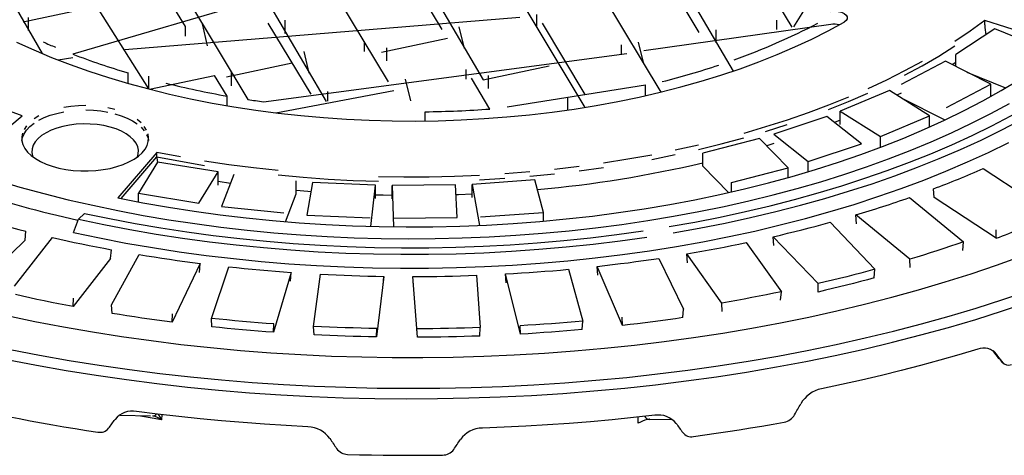
# Model space of a CAD drawing. Units: millimetres. Extents: x 106884 to 118760, y 94712 to 103137.
# Drawn here: x 117675 to 117869, y 96887 to 96973 of the extents above; entities that cross this region are included whole.
import ezdxf

# ---------------------------------------------------------------- set-up
doc = ezdxf.new("R2010")
doc.units = ezdxf.units.MM

# ---------------------------------------------------------------- blocks, each defined once
blk = doc.blocks.new('93930_170B - iso')
at = {"color": 0}
for p, q in [((3527.76, 3887.16), (3652.93, 3673.51)), ((3494.94, 3880.9), (3624.4, 3665.23)), ((3433.69, 3876.48), (3554.5, 3670.08)), ((3464.26, 3876.2), (3594.51, 3659.23)), ((3565.43, 3875.06), (3676.04, 3690.81)), ((3517.24, 3669.29), (3405.88, 3854.8)), ((3382, 3851), (3492.6, 3661.6)), ((3370.33, 3814.64), (3461.75, 3662.34)), ((3331, 3812.15), (3422.67, 3666.5)), ((3312.05, 3800.13), (3380.79, 3680.47)), ((3437.19, 3691.05), (3410.9, 3734.84)), ((3538.36, 3689.91), (3512.07, 3733.7)), ((3639.53, 3688.77), (3613.24, 3732.56)), ((3521.52, 3717.95), (3392.82, 3680.21)), ((3676.79, 3690.92), (3691.22, 3714.25)), ((3373.28, 3692.98), (3399.23, 3698.48)), ((3375.35, 3689.54), (3375.35, 3694.68)), ((3413.31, 3682.1), (3568.93, 3694.78)), ((3445.95, 3683.53), (3443.88, 3692.11)), ((3486.67, 3664.42), (3469.83, 3692.47)), ((3476.52, 3688.39), (3476.52, 3693.54)), ((3575.62, 3690.7), (3575.62, 3695.84)), ((3577.69, 3692.4), (3594.52, 3664.35)), ((3670.1, 3689.86), (3670.1, 3693.63)), ((3784.34, 3683.1), (3752.03, 3693.43)), ((3752.03, 3691.71), (3752.03, 3693.43)), ((3437.19, 3687.27), (3437.19, 3691.05)), ((3547.11, 3682.38), (3545.05, 3690.97)), ((3691.42, 3691.89), (3617.71, 3681.52)), ((3646.22, 3684.69), (3646.22, 3689.83)), ((3756.05, 3690.17), (3740.6, 3680.05)), ((3775.7, 3682.22), (3756.05, 3690.17)), ((3507.79, 3681.27), (3507.79, 3685.04)), ((3514.47, 3680.96), (3540.43, 3686.46)), ((3617.71, 3676.37), (3615.64, 3684.96)), ((3467.89, 3661.44), (3611.02, 3680.45)), ((3485.97, 3672.65), (3483.9, 3681.24)), ((3516.54, 3677.52), (3516.54, 3682.66)), ((3608.96, 3680.12), (3608.96, 3683.9)), ((3387.08, 3677.93), (3392.82, 3678.84)), ((3453.33, 3671.22), (3479.28, 3676.73)), ((3736.57, 3677.38), (3719.06, 3668.19)), ((3754.42, 3668.36), (3736.57, 3677.38)), ((3740.6, 3676.93), (3739.2, 3676.06)), ((3740.6, 3675.35), (3740.6, 3680.05)), ((3414.64, 3668.68), (3414.64, 3672.82)), ((3455.4, 3667.78), (3455.4, 3672.92)), ((3547.81, 3670.39), (3547.81, 3674.16)), ((3554.5, 3670.08), (3580.45, 3675.58)), ((3744.96, 3673.14), (3760.25, 3666.95)), ((3422.76, 3666.47), (3422.76, 3671.5)), ((3423.04, 3666.4), (3448.71, 3671.86)), ((3453.61, 3663.69), (3448.71, 3671.86)), ((3525.99, 3661.77), (3523.93, 3670.36)), ((3557.16, 3658.58), (3549.88, 3670.72)), ((3556.57, 3666.64), (3556.57, 3671.78)), ((3472.8, 3657.07), (3519.31, 3665.85)), ((3493.35, 3661.72), (3493.35, 3665.49)), ((3563.95, 3659.48), (3618.41, 3668.15)), ((3618.41, 3663.83), (3618.41, 3668.15)), ((3714.48, 3665.82), (3695.11, 3657.68)), ((3730.29, 3655.85), (3714.48, 3665.82)), ((3736.9, 3659.17), (3754.42, 3668.36)), ((3754.42, 3663.58), (3754.42, 3668.36)), ((3453.61, 3659.88), (3453.61, 3663.69)), ((3587.84, 3658.21), (3587.84, 3663.28)), ((3719.06, 3664.84), (3717.36, 3664)), ((3719.06, 3663.05), (3736.35, 3654.31)), ((3531.65, 3653.89), (3531.65, 3657.5)), ((3695.11, 3657.68), (3710.92, 3647.7)), ((3695.11, 3652.53), (3695.11, 3657.68)), ((3352.83, 3639.28), (3372.88, 3655.92)), ((3689.89, 3655.68), (3668.91, 3648.68)), ((3703.48, 3644.87), (3689.89, 3655.68)), ((3695.11, 3654.16), (3692.9, 3653.29)), ((3710.92, 3647.7), (3730.29, 3655.85)), ((3730.29, 3651.52), (3730.29, 3655.85)), ((3663.37, 3646.93), (3641.03, 3641.16)), ((3674.58, 3635.42), (3663.37, 3646.93)), ((3668.91, 3648.68), (3682.5, 3637.87)), ((3710.92, 3643.51), (3710.92, 3647.7)), ((3682.5, 3637.87), (3703.48, 3644.87)), ((3425.95, 3641.5), (3410.59, 3623.59)), ((3411.84, 3623.33), (3425.95, 3639.79)), ((3425.95, 3639.79), (3425.95, 3641.5)), ((3641.03, 3636.01), (3641.03, 3641.16)), ((3682.5, 3633.88), (3682.5, 3637.87)), ((3426.19, 3637.65), (3418.69, 3625.37)), ((3450.04, 3633.78), (3426.19, 3637.65)), ((3641.03, 3636.01), (3651.11, 3625.66)), ((3652.23, 3629.64), (3674.58, 3635.42)), ((3674.58, 3631.59), (3674.58, 3635.42)), ((3751.47, 3635.09), (3776.21, 3618.89)), ((3442.54, 3621.5), (3450.04, 3633.78)), ((3450.04, 3628.64), (3450.04, 3633.78)), ((3454.96, 3629.28), (3450.04, 3629.98)), ((3456.29, 3632.75), (3451.45, 3620.12)), ((3480.82, 3625.11), (3480.82, 3630.26)), ((3574.86, 3630.62), (3550.09, 3628.89)), ((3578.23, 3617.86), (3574.86, 3630.62)), ((3487.2, 3629.63), (3485.08, 3616.8)), ((3512.11, 3628.54), (3487.2, 3629.63)), ((3510.28, 3612.34), (3512.11, 3628.54)), ((3512.11, 3623.39), (3512.11, 3628.54)), ((3543.6, 3628.73), (3518.61, 3628.4)), ((3518.61, 3628.4), (3519.14, 3612.18)), ((3518.61, 3623.26), (3518.61, 3628.4)), ((3544.22, 3615.85), (3543.6, 3628.73)), ((3550.09, 3628.89), (3552.99, 3612.74)), ((3550.09, 3623.74), (3550.09, 3628.89)), ((3652.23, 3625.91), (3652.23, 3629.64)), ((3732.11, 3623.68), (3731.81, 3627.13)), ((3418.69, 3621.98), (3418.69, 3625.37)), ((3418.69, 3625.37), (3442.54, 3621.5)), ((3476.62, 3614.17), (3480.82, 3625.11)), ((3722.38, 3623.71), (3743.7, 3606.26)), ((3756.59, 3607.65), (3732.11, 3623.68)), ((3451.45, 3620.12), (3475.97, 3617.62)), ((3393.17, 3609.94), (3395.04, 3615.2)), ((3395.04, 3615.2), (3397.38, 3617.48)), ((3485.08, 3616.8), (3509.99, 3615.71)), ((3519.23, 3615.53), (3544.22, 3615.85)), ((3553.45, 3616.13), (3578.23, 3617.86)), ((3578.23, 3614.41), (3578.23, 3617.86)), ((3722.54, 3599.4), (3701.22, 3616.85)), ((3701.51, 3613.38), (3701.22, 3616.85)), ((3691.14, 3613.95), (3708.8, 3595.45)), ((3756.59, 3607.65), (3756.55, 3610.93)), ((3374.05, 3606.96), (3355.56, 3588.92)), ((3369.93, 3588.81), (3384.81, 3607.94)), ((3374.05, 3606.96), (3374.33, 3610.44)), ((3686.37, 3589.77), (3668.71, 3608.27)), ((3668.99, 3604.79), (3668.71, 3608.27)), ((3407.74, 3599.67), (3408.02, 3603.16)), ((3658.1, 3605.93), (3671.91, 3586.58)), ((3743.41, 3602.86), (3743.7, 3606.26)), ((3407.74, 3599.67), (3393.02, 3580.73)), ((3408.03, 3581.41), (3418.94, 3601.24)), ((3623.61, 3599.73), (3633.41, 3579.75)), ((3648.44, 3582.14), (3634.63, 3601.49)), ((3634.91, 3597.99), (3634.63, 3601.49)), ((3722.61, 3596.12), (3722.54, 3599.4)), ((3442.99, 3597.73), (3431.94, 3574.6)), ((3442.73, 3594.22), (3442.99, 3597.73)), ((3447.42, 3576.1), (3454.25, 3596.41)), ((3588.05, 3595.43), (3593.74, 3575.02)), ((3609.33, 3573.29), (3599.37, 3596.58)), ((3599.63, 3593.07), (3599.37, 3596.58)), ((3708.52, 3592.07), (3708.8, 3595.45)), ((3478.88, 3594.22), (3471.88, 3570.6)), ((3478.64, 3590.7), (3478.88, 3594.22)), ((3487.67, 3572.94), (3490.34, 3593.51)), ((3515.29, 3592.65), (3512.42, 3568.77)), ((3515.06, 3589.12), (3515.29, 3592.65)), ((3528.55, 3568.65), (3526.83, 3592.57)), ((3527.04, 3589.03), (3526.83, 3592.57)), ((3551.81, 3593.06), (3553.33, 3572.46)), ((3569.17, 3569.88), (3563.3, 3593.59)), ((3563.54, 3590.07), (3563.3, 3593.59)), ((3686.47, 3586.48), (3686.37, 3589.77)), ((3393.02, 3580.73), (3393.14, 3584.02)), ((3671.64, 3583.21), (3671.91, 3586.58)), ((3408.29, 3578.05), (3408.03, 3581.41)), ((3633.16, 3576.39), (3633.41, 3579.75)), ((3648.57, 3578.85), (3648.44, 3582.14)), ((3431.94, 3574.6), (3432.08, 3577.9)), ((3447.66, 3572.76), (3447.42, 3576.1)), ((3609.33, 3573.29), (3609.17, 3576.59)), ((3471.88, 3570.6), (3472.05, 3573.9)), ((3487.9, 3569.61), (3487.67, 3572.94)), ((3512.42, 3568.77), (3512.62, 3572.08)), ((3528.55, 3568.65), (3528.35, 3571.97)), ((3553.11, 3569.13), (3553.33, 3572.46)), ((3569.17, 3569.88), (3569, 3573.19)), ((3593.51, 3571.68), (3593.74, 3575.02)), ((3755.25, 3563.49), (3759.16, 3558.53)), ((3757.49, 3560.32), (3757.58, 3560.19)), ((3411.49, 3538.01), (3423.49, 3537.74)), ((3419.47, 3537.59), (3419.46, 3537.83)), ((3427.88, 3538.21), (3427.83, 3536.12)), ((3615.58, 3534.74), (3615.53, 3537.25)), ((3619.89, 3536.29), (3628.74, 3536.37)), ((3624.04, 3536.33), (3624.03, 3536.09))]:
    blk.add_line(p, q, dxfattribs=at)
at = {"color": 0, "flags": 128}
for points in [[(3368.19, 3563.82), (3379.76, 3561.6), (3391.45, 3559.54), (3403.25, 3557.65), (3415.14, 3555.94), (3427.13, 3554.41), (3439.2, 3553.05), (3451.34, 3551.86), (3463.53, 3550.86), (3475.78, 3550.03), (3488.07, 3549.39), (3500.39, 3548.92), (3512.73, 3548.64), (3525.08, 3548.53), (3537.43, 3548.61), (3549.78, 3548.86), (3562.1, 3549.3), (3574.39, 3549.92), (3586.65, 3550.72), (3598.85, 3551.69), (3611, 3552.85), (3623.08, 3554.18), (3635.08, 3555.69), (3646.99, 3557.37), (3658.81, 3559.23), (3670.51, 3561.26), (3682.11, 3563.46), (3693.57, 3565.83), (3704.9, 3568.37), (3716.08, 3571.07), (3727.11, 3573.93), (3737.98, 3576.96), (3748.68, 3580.14), (3759.2, 3583.48), (3769.52, 3586.97)], [(3362.75, 3630.53), (3371.99, 3627.82), (3381.4, 3625.26), (3390.97, 3622.86), (3400.69, 3620.64), (3410.55, 3618.57), (3420.53, 3616.68), (3430.63, 3614.96), (3440.84, 3613.41), (3451.14, 3612.04), (3461.53, 3610.85), (3471.98, 3609.83), (3482.5, 3609), (3493.06, 3608.34), (3503.66, 3607.87), (3514.29, 3607.58), (3524.93, 3607.47), (3535.57, 3607.54), (3546.19, 3607.79), (3556.8, 3608.23), (3567.37, 3608.84), (3577.9, 3609.64), (3588.37, 3610.62), (3598.77, 3611.78), (3609.09, 3613.11), (3619.32, 3614.62), (3629.44, 3616.3), (3639.46, 3618.16), (3649.34, 3620.19), (3659.09, 3622.38), (3668.69, 3624.74), (3678.14, 3627.26), (3687.42, 3629.95), (3696.51, 3632.79), (3705.42, 3635.78), (3714.14, 3638.93), (3722.64, 3642.22), (3730.93, 3645.66), (3738.99, 3649.24), (3746.81, 3652.95), (3754.39, 3656.8), (3761.72, 3660.77)], [(3370.65, 3684.98), (3377.45, 3681.9), (3384.49, 3678.95), (3391.75, 3676.15), (3399.21, 3673.5), (3406.87, 3671), (3414.72, 3668.66), (3422.74, 3666.48), (3430.92, 3664.46), (3439.25, 3662.62), (3447.71, 3660.94), (3456.3, 3659.43), (3464.99, 3658.11), (3473.78, 3656.96), (3482.65, 3655.98), (3491.59, 3655.19), (3500.58, 3654.58), (3509.61, 3654.16), (3518.67, 3653.92), (3527.74, 3653.86), (3536.8, 3653.99), (3545.85, 3654.3), (3554.87, 3654.79), (3563.84, 3655.47), (3572.75, 3656.32), (3581.6, 3657.36), (3590.35, 3658.58), (3599.01, 3659.97), (3607.55, 3661.54), (3615.96, 3663.28), (3624.24, 3665.19), (3632.36, 3667.27), (3640.32, 3669.51), (3648.1, 3671.91), (3655.69, 3674.47), (3663.08, 3677.17), (3670.25, 3680.03), (3677.2, 3683.03), (3683.92, 3686.17), (3690.39, 3689.44), (3696.61, 3692.84)], [(3366.8, 3577.17), (3377.94, 3574.86), (3389.21, 3572.71), (3400.59, 3570.74), (3412.08, 3568.94), (3423.67, 3567.31), (3435.34, 3565.85), (3447.09, 3564.58), (3458.91, 3563.48), (3470.79, 3562.56), (3482.71, 3561.81), (3494.67, 3561.25), (3506.66, 3560.87), (3518.67, 3560.67), (3530.68, 3560.65), (3542.68, 3560.81), (3554.68, 3561.15), (3566.64, 3561.67), (3578.58, 3562.37), (3590.47, 3563.25), (3602.3, 3564.31), (3614.07, 3565.55), (3625.76, 3566.96), (3637.37, 3568.55), (3648.88, 3570.31), (3660.29, 3572.24), (3671.58, 3574.35), (3682.75, 3576.62), (3693.79, 3579.07), (3704.68, 3581.67), (3715.42, 3584.44), (3726, 3587.37), (3736.4, 3590.46), (3746.63, 3593.7), (3756.67, 3597.1), (3766.51, 3600.65)], [(3366.89, 3559.85), (3378.48, 3557.62), (3390.2, 3555.55), (3402.02, 3553.66), (3413.94, 3551.94), (3425.96, 3550.39), (3438.05, 3549.02), (3450.21, 3547.83), (3462.44, 3546.81), (3474.71, 3545.97), (3487.03, 3545.31), (3499.37, 3544.83), (3511.74, 3544.53), (3524.12, 3544.42), (3536.5, 3544.48), (3548.88, 3544.72), (3561.23, 3545.14), (3573.56, 3545.75), (3585.85, 3546.53), (3598.09, 3547.49), (3610.27, 3548.63), (3622.38, 3549.94), (3634.42, 3551.44), (3646.37, 3553.1), (3658.23, 3554.94), (3669.98, 3556.96), (3681.61, 3559.14), (3693.12, 3561.49), (3704.5, 3564.01), (3715.73, 3566.69), (3726.81, 3569.54), (3737.73, 3572.55), (3748.48, 3575.71), (3759.05, 3579.03), (3769.44, 3582.5)], [(3691.42, 3697.03), (3692.85, 3697.14), (3694.28, 3697.04), (3695.59, 3696.74), (3696.68, 3696.25), (3697.46, 3695.63), (3697.85, 3694.91), (3697.84, 3694.17), (3697.41, 3693.46), (3696.61, 3692.84)], [(3752.03, 3693.43), (3746.29, 3689.23), (3740.26, 3685.15)], [(3410.59, 3623.59), (3420.47, 3621.65), (3430.48, 3619.89), (3440.6, 3618.3), (3450.82, 3616.89), (3461.12, 3615.67), (3471.5, 3614.62), (3481.95, 3613.76), (3492.44, 3613.08), (3502.97, 3612.58), (3513.53, 3612.27), (3524.11, 3612.14), (3534.68, 3612.2), (3545.25, 3612.44), (3555.79, 3612.87), (3566.3, 3613.49), (3576.77, 3614.28), (3587.17, 3615.26), (3597.5, 3616.42), (3607.75, 3617.76), (3617.91, 3619.28), (3627.96, 3620.98), (3637.89, 3622.85), (3647.7, 3624.9), (3657.36, 3627.12), (3666.87, 3629.5), (3676.22, 3632.05), (3685.39, 3634.76), (3694.38, 3637.63), (3703.18, 3640.65), (3711.77, 3643.83), (3720.14, 3647.16), (3728.29, 3650.63), (3736.21, 3654.24), (3743.88, 3657.99), (3751.3, 3661.87), (3758.47, 3665.88), (3765.36, 3670.01)], [(3627.74, 3612.25), (3637.86, 3614.05), (3647.87, 3616.02), (3657.74, 3618.16), (3667.47, 3620.46), (3677.05, 3622.93), (3686.47, 3625.56), (3695.72, 3628.34), (3704.78, 3631.28), (3713.65, 3634.37), (3722.33, 3637.61), (3730.79, 3640.99), (3739.03, 3644.52), (3747.04, 3648.18), (3754.81, 3651.97), (3762.34, 3655.9), (3769.62, 3659.94), (3776.64, 3664.11), (3783.38, 3668.4), (3789.85, 3672.79), (3796.04, 3677.3), (3801.94, 3681.9)], [(3629.3, 3609.8), (3639.6, 3611.63), (3649.77, 3613.64), (3659.82, 3615.82), (3669.71, 3618.16), (3679.45, 3620.67), (3689.03, 3623.34), (3698.43, 3626.18), (3707.65, 3629.17), (3716.67, 3632.32), (3725.49, 3635.61), (3734.09, 3639.06), (3742.46, 3642.64), (3750.61, 3646.37), (3758.51, 3650.23), (3766.16, 3654.22), (3773.55, 3658.35), (3780.68, 3662.59), (3787.53, 3666.95), (3794.1, 3671.43), (3800.38, 3676.01), (3806.37, 3680.7)], [(3720.48, 3671.9), (3727.34, 3675.62), (3733.94, 3679.47), (3740.26, 3683.43)], [(3727.34, 3677.33), (3720.48, 3673.61), (3713.36, 3670.02), (3705.98, 3666.57)], [(3393.17, 3609.94), (3403.38, 3607.78), (3413.72, 3605.79), (3424.18, 3603.98), (3434.76, 3602.34), (3445.43, 3600.89), (3456.19, 3599.62), (3467.02, 3598.52), (3477.92, 3597.62), (3488.87, 3596.9), (3499.86, 3596.36), (3510.88, 3596.01), (3521.92, 3595.85), (3532.95, 3595.87), (3543.99, 3596.08), (3555, 3596.48), (3565.98, 3597.06), (3576.92, 3597.83), (3587.8, 3598.78), (3598.62, 3599.92), (3609.36, 3601.24), (3620.01, 3602.74), (3630.56, 3604.42), (3640.99, 3606.27), (3651.3, 3608.31), (3661.48, 3610.51), (3671.5, 3612.89), (3681.38, 3615.43), (3691.08, 3618.15), (3700.61, 3621.02), (3709.94, 3624.05), (3719.08, 3627.24), (3728.01, 3630.58), (3736.73, 3634.08), (3745.21, 3637.71), (3753.46, 3641.49), (3761.46, 3645.41)], [(3698.37, 3663.26), (3690.53, 3660.09), (3682.47, 3657.08), (3674.2, 3654.21), (3665.73, 3651.51), (3657.08, 3648.96)], [(3690.53, 3658.38), (3698.37, 3661.55), (3705.98, 3664.86)], [(3372.88, 3655.92), (3364.74, 3658.88)], [(3379.45, 3654.13), (3381.6, 3655.18), (3383.98, 3656.1), (3386.55, 3656.86), (3389.27, 3657.46)], [(3397.99, 3659.92), (3395.03, 3659.85), (3392.11, 3659.6), (3389.27, 3659.17)], [(3397.99, 3658.21), (3400.95, 3658.1), (3403.86, 3657.82), (3406.68, 3657.35)], [(3409.38, 3658.44), (3406.68, 3659.07)], [(3379.45, 3655.85), (3377.56, 3654.67)], [(3409.38, 3656.72), (3411.91, 3655.93), (3414.24, 3654.99), (3416.34, 3653.92), (3418.18, 3652.72)], [(3419.74, 3653.14), (3418.18, 3654.44)], [(3372.76, 3646.19), (3373.03, 3647.38), (3373.67, 3648.87), (3374.65, 3650.31), (3375.95, 3651.68), (3377.56, 3652.96)], [(3374.65, 3652.02), (3373.67, 3650.58)], [(3407.51, 3651.47), (3405, 3652.05), (3402.37, 3652.45), (3399.66, 3652.68), (3396.91, 3652.71), (3394.18, 3652.57), (3391.51, 3652.24), (3388.94, 3651.73), (3386.52, 3651.06), (3384.3, 3650.23), (3382.3, 3649.26), (3380.57, 3648.16), (3379.14, 3646.95), (3378.01, 3645.66), (3377.23, 3644.31), (3376.8, 3642.91), (3376.72, 3641.5), (3377.01, 3640.09), (3377.14, 3639.73)], [(3418.28, 3639.73), (3418.62, 3640.9), (3418.69, 3642.32), (3418.41, 3643.73), (3417.77, 3645.1), (3416.79, 3646.42), (3415.48, 3647.67), (3413.87, 3648.81), (3411.98, 3649.84), (3409.85, 3650.73), (3407.51, 3651.47)], [(3419.74, 3651.42), (3420.98, 3650.04)], [(3421.9, 3650.3), (3420.98, 3651.75)], [(3665.73, 3649.79), (3674.2, 3652.5)], [(3373.03, 3649.1), (3372.73, 3647.58), (3372.78, 3646.05), (3373.19, 3644.54), (3373.94, 3643.06), (3375.02, 3641.64), (3376.42, 3640.3), (3378.12, 3639.05), (3380.09, 3637.91), (3382.31, 3636.9), (3384.75, 3636.04), (3387.37, 3635.33), (3390.14, 3634.78), (3393.01, 3634.4), (3395.94, 3634.21), (3398.91, 3634.19), (3401.85, 3634.35), (3404.74, 3634.69), (3407.53, 3635.21), (3410.18, 3635.89), (3412.65, 3636.73), (3414.92, 3637.71), (3416.94, 3638.82), (3418.7, 3640.05), (3420.15, 3641.38), (3421.3, 3642.79), (3422.11, 3644.25), (3422.58, 3645.76), (3422.7, 3647.29), (3422.47, 3648.81)], [(3421.9, 3648.59), (3422.47, 3647.09), (3422.65, 3646.19)], [(3639.26, 3642.65), (3648.25, 3644.87), (3657.08, 3647.25)], [(3639.26, 3644.37), (3630.12, 3642.33)], [(3668.91, 3644.94), (3666.62, 3644.24), (3666.13, 3644.09)], [(3435.28, 3639.71), (3425.95, 3641.5)], [(3425.95, 3639.79), (3435.28, 3637.99), (3444.74, 3636.38)], [(3473.71, 3634.32), (3463.96, 3635.39), (3454.3, 3636.65), (3444.74, 3638.09)], [(3620.84, 3640.46), (3611.43, 3638.76), (3601.91, 3637.25)], [(3620.84, 3638.74), (3630.12, 3640.61)], [(3592.29, 3635.91), (3582.58, 3634.76)], [(3592.29, 3634.2), (3601.91, 3635.53)], [(3473.71, 3632.6), (3483.52, 3631.71), (3493.39, 3631), (3503.3, 3630.48), (3513.24, 3630.15)], [(3553.06, 3632.4), (3543.12, 3631.98), (3533.17, 3631.76), (3523.2, 3631.72), (3513.24, 3631.86)], [(3553.06, 3630.68), (3562.95, 3631.29)], [(3572.8, 3633.79), (3562.95, 3633)], [(3572.8, 3632.07), (3582.58, 3633.04)], [(3486.59, 3625.96), (3485.46, 3626.05), (3480.82, 3626.42)], [(3518.61, 3624.56), (3515.03, 3624.62), (3512.11, 3624.69)], [(3550.09, 3625.04), (3544.72, 3624.83), (3543.79, 3624.8)], [(3352.22, 3616.45), (3354.94, 3615.65), (3357.67, 3614.87), (3360.41, 3614.1), (3363.17, 3613.34), (3365.94, 3612.6), (3368.73, 3611.87), (3371.52, 3611.15), (3374.33, 3610.44)], [(3395.04, 3615.2), (3405.12, 3613.07), (3415.33, 3611.11), (3425.65, 3609.33), (3436.09, 3607.72), (3446.62, 3606.29), (3457.24, 3605.03), (3467.93, 3603.96), (3478.69, 3603.07), (3489.5, 3602.36), (3500.34, 3601.84), (3511.22, 3601.49), (3522.1, 3601.33), (3533, 3601.36), (3543.88, 3601.57), (3554.75, 3601.96), (3565.59, 3602.54), (3576.38, 3603.3), (3587.12, 3604.24), (3597.79, 3605.36), (3608.39, 3606.66), (3618.9, 3608.14)], [(3397.38, 3617.48), (3407.29, 3615.4), (3417.34, 3613.48), (3427.49, 3611.73), (3437.76, 3610.15), (3448.12, 3608.75), (3458.56, 3607.52), (3469.08, 3606.47), (3479.65, 3605.6), (3490.28, 3604.91), (3500.94, 3604.39), (3511.63, 3604.06), (3522.34, 3603.91), (3533.05, 3603.94), (3543.75, 3604.14), (3554.44, 3604.53), (3565.09, 3605.1), (3575.7, 3605.85), (3586.26, 3606.78), (3596.76, 3607.88), (3607.18, 3609.16), (3617.51, 3610.62)], [(3668.71, 3608.27), (3671.56, 3608.93), (3674.39, 3609.61), (3677.21, 3610.3), (3680.03, 3611.01), (3682.82, 3611.72), (3685.61, 3612.45), (3688.38, 3613.2), (3691.14, 3613.95)], [(3384.81, 3607.94), (3387.67, 3607.3), (3390.55, 3606.67), (3393.43, 3606.05), (3396.33, 3605.44), (3399.24, 3604.85), (3402.15, 3604.27), (3405.08, 3603.71), (3408.02, 3603.16)], [(3634.63, 3601.49), (3637.6, 3602), (3640.56, 3602.52), (3643.51, 3603.05), (3646.44, 3603.6), (3649.37, 3604.16), (3652.29, 3604.74), (3655.2, 3605.33), (3658.1, 3605.93)], [(3743.7, 3606.26), (3741.1, 3605.36), (3738.49, 3604.48), (3735.86, 3603.61), (3733.22, 3602.74), (3730.57, 3601.89), (3727.91, 3601.05), (3725.23, 3600.22), (3722.54, 3599.4)], [(3418.94, 3601.24), (3421.92, 3600.75), (3424.91, 3600.28), (3427.9, 3599.82), (3430.91, 3599.37), (3433.92, 3598.94), (3436.94, 3598.52), (3439.96, 3598.12), (3442.99, 3597.73)], [(3599.37, 3596.58), (3602.42, 3596.92), (3605.47, 3597.28), (3608.51, 3597.66), (3611.54, 3598.04), (3614.57, 3598.44), (3617.59, 3598.86), (3620.6, 3599.29), (3623.61, 3599.73)], [(3454.25, 3596.41), (3457.31, 3596.09), (3460.38, 3595.78), (3463.45, 3595.48), (3466.53, 3595.2), (3469.61, 3594.93), (3472.69, 3594.68), (3475.79, 3594.44), (3478.88, 3594.22)], [(3563.3, 3593.59), (3566.41, 3593.77), (3569.51, 3593.97), (3572.61, 3594.17), (3575.71, 3594.4), (3578.8, 3594.63), (3581.89, 3594.88), (3584.97, 3595.15), (3588.05, 3595.43)], [(3708.8, 3595.45), (3706.04, 3594.7), (3703.26, 3593.96), (3700.47, 3593.23), (3697.67, 3592.52), (3694.86, 3591.81), (3692.04, 3591.12), (3689.21, 3590.44), (3686.37, 3589.77)], [(3490.34, 3593.51), (3493.45, 3593.35), (3496.56, 3593.21), (3499.68, 3593.08), (3502.8, 3592.97), (3505.92, 3592.87), (3509.04, 3592.78), (3512.16, 3592.71), (3515.29, 3592.65)], [(3526.83, 3592.57), (3529.95, 3592.58), (3533.08, 3592.6), (3536.2, 3592.64), (3539.32, 3592.7), (3542.45, 3592.76), (3545.57, 3592.85), (3548.69, 3592.95), (3551.81, 3593.06)], [(3708.52, 3592.07), (3705.81, 3591.33), (3703.07, 3590.61), (3700.33, 3589.89), (3697.58, 3589.19), (3694.82, 3588.49), (3692.04, 3587.81), (3689.26, 3587.14), (3686.47, 3586.48)], [(3393.02, 3580.73), (3390.14, 3581.28), (3387.26, 3581.84), (3384.4, 3582.41), (3381.54, 3582.99), (3378.69, 3583.58), (3375.85, 3584.19), (3373.02, 3584.81), (3370.2, 3585.44)], [(3671.91, 3586.58), (3669, 3585.98), (3666.09, 3585.4), (3663.17, 3584.83), (3660.24, 3584.26), (3657.3, 3583.71), (3654.36, 3583.18), (3651.4, 3582.65), (3648.44, 3582.14)], [(3431.94, 3574.6), (3428.96, 3574.99), (3425.99, 3575.39), (3423.02, 3575.8), (3420.06, 3576.23), (3417.11, 3576.67), (3414.16, 3577.12), (3411.22, 3577.58), (3408.29, 3578.05)], [(3472.05, 3573.9), (3468.96, 3574.13), (3465.87, 3574.38), (3462.79, 3574.63), (3459.7, 3574.9), (3456.63, 3575.18), (3453.55, 3575.47), (3450.48, 3575.78), (3447.42, 3576.1)], [(3633.16, 3576.39), (3630.2, 3575.96), (3627.24, 3575.55), (3624.27, 3575.14), (3621.29, 3574.75), (3618.31, 3574.36), (3615.32, 3573.99), (3612.33, 3573.64), (3609.33, 3573.29)], [(3471.88, 3570.6), (3468.84, 3570.82), (3465.8, 3571.06), (3462.77, 3571.31), (3459.74, 3571.58), (3456.71, 3571.85), (3453.69, 3572.14), (3450.67, 3572.44), (3447.66, 3572.76)], [(3512.62, 3572.08), (3509.5, 3572.15), (3506.37, 3572.22), (3503.25, 3572.31), (3500.13, 3572.41), (3497.02, 3572.52), (3493.9, 3572.65), (3490.79, 3572.79), (3487.67, 3572.94)], [(3553.33, 3572.46), (3550.21, 3572.35), (3547.09, 3572.26), (3543.97, 3572.18), (3540.85, 3572.11), (3537.72, 3572.06), (3534.6, 3572.01), (3531.47, 3571.98), (3528.35, 3571.97)], [(3593.74, 3575.02), (3590.66, 3574.75), (3587.58, 3574.49), (3584.49, 3574.24), (3581.4, 3574), (3578.3, 3573.78), (3575.2, 3573.57), (3572.1, 3573.37), (3569, 3573.19)], [(3512.42, 3568.77), (3509.35, 3568.83), (3506.28, 3568.9), (3503.21, 3568.99), (3500.15, 3569.09), (3497.08, 3569.2), (3494.02, 3569.32), (3490.96, 3569.46), (3487.9, 3569.61)], [(3553.11, 3569.13), (3550.05, 3569.03), (3546.98, 3568.93), (3543.91, 3568.86), (3540.84, 3568.79), (3537.77, 3568.74), (3534.69, 3568.69), (3531.62, 3568.66), (3528.55, 3568.65)], [(3593.51, 3571.68), (3590.48, 3571.41), (3587.44, 3571.16), (3584.41, 3570.91), (3581.37, 3570.68), (3578.32, 3570.46), (3575.28, 3570.26), (3572.23, 3570.06), (3569.17, 3569.88)], [(3749.26, 3563.95), (3741.83, 3561.73), (3734.32, 3559.59), (3726.74, 3557.52), (3719.07, 3555.53), (3711.33, 3553.62), (3703.52, 3551.79), (3695.64, 3550.03), (3687.7, 3548.36)], [(3755.44, 3563.19), (3756.11, 3562.23), (3757.47, 3560.31)], [(3757.48, 3560.31), (3757.49, 3560.3), (3757.5, 3560.31), (3757.5, 3560.31), (3757.5, 3560.31)], [(3367.32, 3537.48), (3371.69, 3536.62), (3376.08, 3535.78), (3380.49, 3534.96), (3384.91, 3534.17), (3389.35, 3533.41), (3393.81, 3532.67), (3398.28, 3531.95), (3402.76, 3531.26)], [(3485.46, 3533.39), (3476.92, 3533.84), (3468.4, 3534.38), (3459.9, 3535), (3451.43, 3535.72), (3442.99, 3536.51), (3434.58, 3537.39), (3426.2, 3538.36), (3417.87, 3539.41)], [(3427.83, 3536.12), (3424.04, 3536.79), (3419.47, 3537.59)], [(3622.06, 3537.91), (3613.66, 3536.98), (3605.24, 3536.14), (3596.78, 3535.38), (3588.3, 3534.71), (3579.79, 3534.12), (3571.26, 3533.62), (3562.72, 3533.21), (3554.16, 3532.88)], [(3620.16, 3536.31), (3619.98, 3536.31), (3619.1, 3536.23)], [(3637.27, 3529.53), (3641.79, 3530.16), (3646.3, 3530.81), (3650.8, 3531.48), (3655.28, 3532.18), (3659.74, 3532.91), (3664.19, 3533.66), (3668.63, 3534.43), (3673.04, 3535.23)], [(3501.07, 3522.5), (3505.75, 3522.37), (3510.43, 3522.27), (3515.11, 3522.2), (3519.79, 3522.15), (3524.47, 3522.13), (3529.15, 3522.13), (3533.83, 3522.16), (3538.51, 3522.22)]]:
    blk.add_lwpolyline(points, dxfattribs=at)
at = {"color": 0}
for centre, radius, start, end in [((3570.32, 3912.43), 248.69, 289.4951, 297.7949), ((3692.89, 3682.6), 9.4, 78.4584, 99.0206), ((3769.64, 3691.9), 17.61, 180.6124, 193.3005), ((3483.34, 3917.18), 253.67, 246.2433, 247.4505), ((3498.94, 3957.63), 297.02, 249.0671, 253.5106), ((3545.79, 3981), 321.52, 284.2613, 288.3946), ((3517.13, 4023.93), 365.8, 256.133, 260.0003), ((3522.66, 4055.13), 397.48, 261.1857, 262.0806), ((3526.13, 4086.9), 429.43, 270.7358, 274.1437), ((3433.64, 3639.8), 7.69, 180.0604, 196.516), ((3531.57, 4107.14), 482.35, 275.268, 283.1155), ((3586.56, 4014.01), 413.25, 290.5782, 293.5181), ((3501.39, 4089.19), 486.25, 251.9369, 257.3463), ((3564.74, 4074.03), 477.12, 286.6211, 289.2924), ((3593.47, 4038.17), 460.39, 290.7508, 293.3455), ((3751.6, 3557.78), 6.6, 39.5602, 110.8511), ((3761.35, 3560.75), 3.11, 218.0285, 293.3046), ((3690.25, 3536.32), 12.31, 101.9885, 150.0693), ((3416.26, 3530.89), 8.67, 79.3184, 141.6095), ((3424.51, 3539.06), 1.41, 262.5168, 332.6282), ((3422.12, 3527.87), 10.04, 55.3142, 77.319), ((3418.54, 3531.79), 10.25, 24.985, 40.0627), ((3619.89, 3538.22), 1.94, 203.3071, 270.0046), ((3623.45, 3528.9), 9.11, 39.0984, 98.7691), ((3671.9, 3541.17), 6.05, 280.864, 329.8743), ((3485.09, 3522.31), 11.08, 35.3884, 88.0964), ((3621.71, 3525.16), 11.37, 103.3054, 122.6167), ((3403.61, 3535.46), 4.28, 258.6388, 321.3119), ((3554.25, 3522.13), 10.75, 90.4694, 144.6331), ((3636.48, 3533.82), 4.37, 218.3639, 280.4897), ((3501.13, 3527.88), 5.38, 215.1804, 269.4292), ((3538.54, 3527.54), 5.32, 269.6749, 324.3186)]:
    blk.add_arc(centre, radius, start, end, dxfattribs=at)
for centre, major_axis, ratio, start_param, end_param in [((3539.81, 3797.96), (-432.38, 580.2), 0.050177, 4.253304, 4.258581), ((3526.05, 3817.24), (-436.51, 585.7), 0.050214, 4.218417, 4.224386), ((3526.05, 3817.24), (367.49, 767.39), 0.309357, 4.491438, 4.497407), ((3526.05, 3817.24), (434.24, 649.21), 0.082151, 4.314471, 4.32044), ((3526.05, 3817.24), (-433.12, 655.25), 0.094252, 1.953549, 1.959519), ((3526.05, 3817.24), (-409.26, 717.51), 0.215515, 1.859008, 1.864978), ((3526.05, 3817.24), (412.35, 712.15), 0.205281, 4.410135, 4.416104)]:
    blk.add_ellipse(centre, major_axis=major_axis, ratio=ratio, start_param=start_param, end_param=end_param, dxfattribs=at)

msp = doc.modelspace()

# ---------------------------------------------------------------- block references
at = {"color": 0, "xscale": 0.5, "yscale": 0.5, "zscale": 0.5}
msp.add_blockref('93930_170B - iso', (115989.4, 95125.81), dxfattribs=at)

doc.saveas('drawing.dxf')
